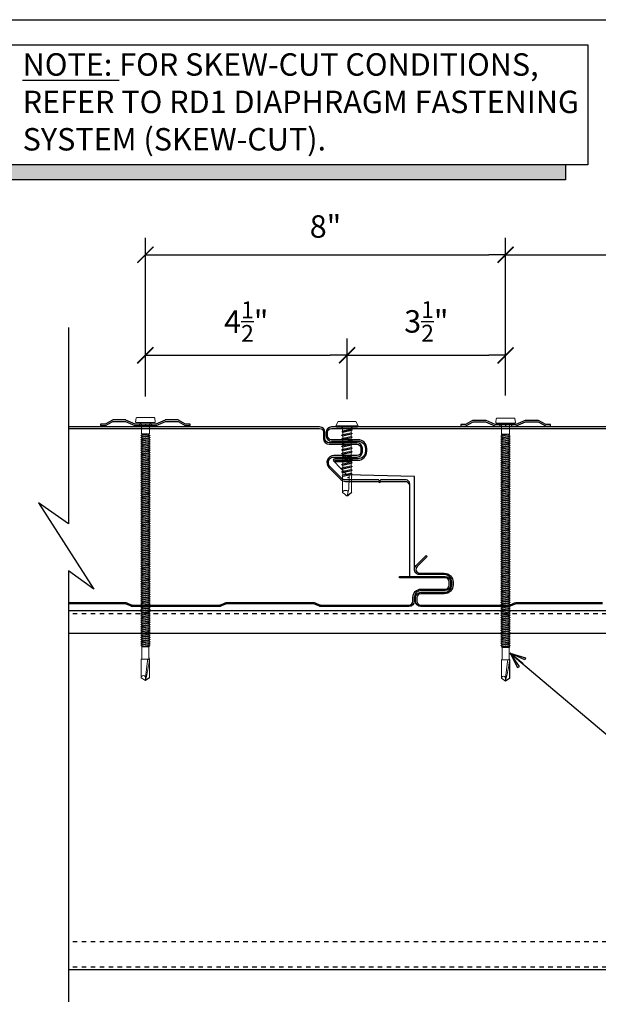
# Model space of a CAD drawing. Units: inches. Extents: x 0 to 80, y -33 to 0.
# Drawn here: x 11.7 to 24.6, y -21.9 to 0 of the extents above; entities that cross this region are included whole.
import ezdxf

# ---------------------------------------------------------------- set-up
doc = ezdxf.new("R2010")
doc.units = ezdxf.units.IN
doc.header["$LTSCALE"] = 0.5
doc.header["$MEASUREMENT"] = 0
doc.header["$PDMODE"] = 3
doc.linetypes.add('DASHED', pattern=[0.75, 0.5, -0.25])
doc.layers.get('0').update_dxf_attribs({"linetype": 'CONTINUOUS'})
doc.layers.get('DEFPOINTS').update_dxf_attribs({"color": 252, "linetype": 'CONTINUOUS'})
for name, color, linetype in [('Accessories', 190, 'CONTINUOUS'), ('Dimension', 7, 'CONTINUOUS'), ('LiteGauge', 201, 'CONTINUOUS'), ('Panels', 5, 'CONTINUOUS'), ('Polyurethane', 21, 'CONTINUOUS'), ('Section Break', 20, 'CONTINUOUS'), ('Text', 7, 'CONTINUOUS')]:
    doc.layers.add(name, color=color, linetype=linetype)
doc.layers.add('fastener', color=4, linetype='CONTINUOUS', lineweight=0)
doc.styles.add('AWIP DETAILS', font='arial.ttf', dxfattribs={"height": 0.5})
doc.styles.get("Standard").update_dxf_attribs({"font": 'arial.ttf'})
doc.dimstyles.new('AWIP DETAILS', dxfattribs={"dimtxt": 0.5, "dimasz": 0.375, "dimexe": 0.375, "dimexo": 0.5, "dimgap": 0.375, "dimtad": 1, "dimdec": 4, "dimzin": 3, "dimdsep": 46, "dimlunit": 4, "dimtxsty": 'Standard', "dimblk": 'HSLASH', "dimcen": 0.125, "dimclrd": 192, "dimclre": 192, "dimclrt": 256, "dimadec": 0, "dimazin": 1, "dimtfac": 0.75, "dimtdec": 4, "dimtofl": 0, "dimtmove": 1, "dimatfit": 3, "dimldrblk": 'ASG-AR10', "dimfxl": 0, "dimfrac": 1, "dimtolj": 1, "dimtzin": 0, "dimarcsym": 0})

# ---------------------------------------------------------------- blocks, each defined once
blk = doc.blocks.new('oneandonehalfinchpolarfast')
at = {"layer": 'fastener'}
for p, q in [((0.094, 0.25), (0.094, -0.25)), ((0.125, 0.12), (0.155, 0.094)), ((0.179, 0.113), (0.191, 0.113)), ((0.179, 0.113), (0.22, -0.113)), ((0.191, 0.113), (0.202, 0.094)), ((0.191, 0.113), (0.232, -0.113)), ((0.243, -0.094), (0.202, 0.094)), ((0.267, 0.124), (0.284, 0.094)), ((0.372, -0.094), (0.331, 0.094)), ((0.39, -0.124), (0.349, 0.124)), ((0.471, -0.124), (0.43, 0.124)), ((0.553, -0.124), (0.512, 0.124)), ((0.512, 0.124), (0.529, 0.094)), ((0.57, -0.094), (0.529, 0.094)), ((0.529, 0.094), (0.577, 0.094)), ((0.618, -0.094), (0.577, 0.094)), ((0.635, -0.124), (0.594, 0.124)), ((0.717, -0.124), (0.676, 0.124)), ((0.798, -0.124), (0.757, 0.124)), ((0.962, -0.124), (0.921, 0.124)), ((0.938, 0.094), (0.986, 0.094)), ((1.084, 0.124), (1.067, 0.094)), ((1.163, 0.079), (1.157, 0.109)), ((1.187, 0.048), (1.219, -0.105)), ((1.232, 0.095), (1.233, 0.095)), ((1.648, 0), (1.578, 0.1)), ((0.125, -0.124), (0.147, -0.102)), ((0.22, -0.113), (0.232, -0.113)), ((0.232, -0.113), (0.243, -0.094)), ((0.232, -0.113), (0.243, -0.094)), ((0.243, -0.094), (0.291, -0.094)), ((0.308, -0.124), (0.291, -0.094)), ((0.471, -0.124), (0.488, -0.094)), ((0.488, -0.094), (0.536, -0.094)), ((0.553, -0.124), (0.536, -0.094)), ((0.553, -0.124), (0.57, -0.094)), ((0.57, -0.094), (0.618, -0.094))]:
    blk.add_line(p, q, dxfattribs=at)
blk.add_lwpolyline([(0, 0.196), (0, -0.196), (0.094, -0.25), (0.125, -0.232), (0.125, 0.232), (0.094, 0.25)], close=True, dxfattribs=at)
for points in [[(0.161, -0.102), (0.155, 0.094), (0.169, 0.094)], [(0.22, -0.113), (0.209, -0.094), (0.168, 0.094), (0.179, 0.113)], [(0.2, 0.094), (0.25, 0.094), (0.291, -0.094)], [(0.454, -0.094), (0.413, 0.094), (0.366, 0.094), (0.407, -0.094), (0.39, -0.124), (0.372, -0.094), (0.325, -0.094), (0.308, -0.124), (0.267, 0.124), (0.25, 0.094)], [(0.325, -0.094), (0.284, 0.094), (0.331, 0.094), (0.349, 0.124), (0.366, 0.094)], [(0.413, 0.094), (0.43, 0.124), (0.448, 0.094)], [(0.488, -0.094), (0.448, 0.094), (0.495, 0.094)], [(0.536, -0.094), (0.495, 0.094), (0.512, 0.124)], [(0.611, 0.094), (0.594, 0.124), (0.577, 0.094)], [(0.618, -0.094), (0.635, -0.124), (0.652, -0.094), (0.611, 0.094), (0.658, 0.094), (0.699, -0.094)], [(0.652, -0.094), (0.699, -0.094), (0.717, -0.124), (0.734, -0.094), (0.693, 0.094), (0.74, 0.094), (0.781, -0.094)], [(0.693, 0.094), (0.676, 0.124), (0.658, 0.094)], [(0.734, -0.094), (0.781, -0.094), (0.798, -0.124), (0.815, -0.094), (0.775, 0.094), (0.822, 0.094), (0.863, -0.094)], [(0.775, 0.094), (0.757, 0.124), (0.74, 0.094)], [(0.856, 0.094), (0.839, 0.124), (0.822, 0.094)], [(0.897, -0.094), (0.856, 0.094), (0.904, 0.094), (0.945, -0.094), (0.897, -0.094), (0.88, -0.124), (0.839, 0.124)], [(0.904, 0.094), (0.921, 0.124), (0.938, 0.094), (0.979, -0.094), (1.026, -0.094), (0.986, 0.094), (1.003, 0.124), (1.02, 0.094)], [(1.003, 0.124), (1.044, -0.124), (1.061, -0.094), (1.108, -0.094), (1.125, -0.124)], [(1.061, -0.094), (1.02, 0.094), (1.067, 0.094), (1.108, -0.094)], [(1.102, 0.094), (1.084, 0.124), (1.125, -0.124), (1.143, -0.094), (1.19, -0.094), (1.198, -0.109), (1.167, 0.057)], [(1.143, -0.094), (1.102, 0.094), (1.149, 0.094), (1.19, -0.094)], [(1.174, 0.11), (1.157, 0.109), (1.149, 0.094)], [(1.197, -0.106), (1.198, -0.106), (1.167, 0.055)], [(1.184, 0.092), (1.183, 0.094), (1.174, 0.11), (1.178, 0.092)], [(1.187, 0.048), (1.219, -0.104), (1.219, -0.104)], [(1.194, 0.048), (1.225, -0.096), (1.234, -0.104), (1.582, -0.104)], [(1.231, 0.095), (1.235, 0.106), (1.237, 0.105), (1.238, 0.106), (1.24, 0.095)], [(1.654, -0.001), (1.496, 0.036), (1.241, 0.047)], [(1.247, 0.046), (1.253, 0.005), (1.243, 0.046)], [(1.582, -0.102), (1.617, -0.053), (1.654, -0.017), (1.654, 0.015), (1.617, 0.052), (1.581, 0.102)], [(0.147, -0.102), (0.197, -0.102), (0.209, -0.094)], [(0.407, -0.094), (0.454, -0.094), (0.471, -0.124)], [(0.815, -0.094), (0.863, -0.094), (0.88, -0.124)], [(0.945, -0.094), (0.962, -0.124), (0.979, -0.094), (1.026, -0.094), (1.044, -0.124)], [(1.198, -0.109), (1.219, -0.105), (1.225, -0.096)]]:
    blk.add_lwpolyline(points, dxfattribs=at)
blk.add_lwpolyline([(1.239, 0.095), (1.578, 0.101), (1.249, 0.101), (1.24, 0.095), (1.176, 0.092, 0.829646), (1.183, 0.048), (1.241, 0.047)], format="xyb", dxfattribs=at)
blk.add_arc((1.61, -0.033), 0.0762, 134.1776, 244.5521, dxfattribs=at)
blk = doc.blocks.new('ASG-AR10')
for p, q in [((-1, 0), (0, 0)), ((-0.875, 0.375), (-0.9375, 0.25)), ((-0.9375, 0.25), (0, 0)), ((-0.9375, -0.25), (0, 0)), ((0, 0), (-0.875, 0.375)), ((0, 0), (-0.875, -0.375)), ((-0.875, -0.375), (-0.9375, -0.25))]:
    blk.add_line(p, q)
blk = doc.blocks.new('HSLASH')
blk.add_line((0, 0), (-1, 0))
at = {"const_width": 0.095515}
blk.add_lwpolyline([(-0.477576, -0.477576), (0.477576, 0.477576)], dxfattribs=at)
blk = doc.blocks.new('*D26')
at = {"layer": 'DEFPOINTS', "color": 0}
for p in [(22.529, -5.239), (14.501, -8.896), (22.529, -8.876)]:
    blk.add_point(p, dxfattribs=at)
at = {"layer": 'Dimension', "color": 192, "lineweight": -2}
for p, q in [((14.501, -8.396), (14.501, -4.864)), ((22.529, -8.376), (22.529, -4.864)), ((14.876, -5.239), (22.154, -5.239))]:
    blk.add_line(p, q, dxfattribs=at)
at = {"layer": 'Dimension', "color": 192, "lineweight": -2, "xscale": 0.375, "yscale": 0.375, "zscale": 0.375, "rotation": 180}
blk.add_blockref('HSLASH', (14.501, -5.239), dxfattribs=at)
at = {"layer": 'Dimension', "color": 192, "lineweight": -2, "xscale": 0.375, "yscale": 0.375, "zscale": 0.375}
blk.add_blockref('HSLASH', (22.529, -5.239), dxfattribs=at)
at = {"layer": 'Dimension', "insert": (18.515, -4.609), "char_height": 0.5, "attachment_point": 5}
blk.add_mtext('\\A1;8"', dxfattribs=at)
blk = doc.blocks.new('*D27')
at = {"layer": 'DEFPOINTS', "color": 0}
for p in [(30.529, -5.239), (22.529, -8.876), (30.529, -8.886)]:
    blk.add_point(p, dxfattribs=at)
at = {"layer": 'Dimension', "color": 192, "lineweight": -2}
for p, q in [((22.529, -8.376), (22.529, -4.864)), ((30.529, -8.386), (30.529, -4.864)), ((22.904, -5.239), (30.154, -5.239))]:
    blk.add_line(p, q, dxfattribs=at)
at = {"layer": 'Dimension', "color": 192, "lineweight": -2, "xscale": 0.375, "yscale": 0.375, "zscale": 0.375, "rotation": 180}
blk.add_blockref('HSLASH', (22.529, -5.239), dxfattribs=at)
at = {"layer": 'Dimension', "color": 192, "lineweight": -2, "xscale": 0.375, "yscale": 0.375, "zscale": 0.375}
blk.add_blockref('HSLASH', (30.529, -5.239), dxfattribs=at)
at = {"layer": 'Dimension', "insert": (26.529, -4.609), "char_height": 0.5, "attachment_point": 5}
blk.add_mtext('\\A1;8"', dxfattribs=at)
blk = doc.blocks.new('*D32')
at = {"layer": 'DEFPOINTS', "color": 0}
for p in [(18.997, -7.48), (14.501, -8.896), (18.997, -8.956)]:
    blk.add_point(p, dxfattribs=at)
at = {"layer": 'Dimension', "color": 192, "lineweight": -2}
for p, q in [((14.501, -8.396), (14.501, -7.105)), ((18.997, -8.456), (18.997, -7.105)), ((14.876, -7.48), (18.622, -7.48))]:
    blk.add_line(p, q, dxfattribs=at)
at = {"layer": 'Dimension', "color": 192, "lineweight": -2, "xscale": 0.375, "yscale": 0.375, "zscale": 0.375, "rotation": 180}
blk.add_blockref('HSLASH', (14.501, -7.48), dxfattribs=at)
at = {"layer": 'Dimension', "color": 192, "lineweight": -2, "xscale": 0.375, "yscale": 0.375, "zscale": 0.375}
blk.add_blockref('HSLASH', (18.997, -7.48), dxfattribs=at)
at = {"layer": 'Dimension', "insert": (16.749, -6.729), "char_height": 0.5, "attachment_point": 5}
blk.add_mtext('\\A1;4{\\H0.75x;\\S1/2;}"', dxfattribs=at)
blk = doc.blocks.new('*D33')
at = {"layer": 'DEFPOINTS', "color": 0}
for p in [(22.529, -7.48), (18.997, -8.956), (22.529, -8.876)]:
    blk.add_point(p, dxfattribs=at)
at = {"layer": 'Dimension', "color": 192, "lineweight": -2}
for p, q in [((18.997, -8.456), (18.997, -7.105)), ((22.529, -8.376), (22.529, -7.105)), ((19.372, -7.48), (22.154, -7.48))]:
    blk.add_line(p, q, dxfattribs=at)
at = {"layer": 'Dimension', "color": 192, "lineweight": -2, "xscale": 0.375, "yscale": 0.375, "zscale": 0.375, "rotation": 180}
blk.add_blockref('HSLASH', (18.997, -7.48), dxfattribs=at)
at = {"layer": 'Dimension', "color": 192, "lineweight": -2, "xscale": 0.375, "yscale": 0.375, "zscale": 0.375}
blk.add_blockref('HSLASH', (22.529, -7.48), dxfattribs=at)
at = {"layer": 'Dimension', "insert": (20.763, -6.724), "char_height": 0.5, "attachment_point": 5}
blk.add_mtext('\\A1;3{\\H0.75x;\\S1/2;}"', dxfattribs=at)
blk = doc.blocks.new('#12 - 28 X 5 3-4in Fastener')
at = {"layer": 'fastener'}
for p, q in [((-0.11, 0.194), (-0.11, -0.194)), ((-0.097, 0.209), (-0.017, 0.219)), ((0, 0.204), (0, -0.204)), ((0, 0.125), (0.035, 0.09)), ((0.035, 0.09), (0.035, -0.09)), ((0.035, 0.09), (0.251, 0.09)), ((0.251, 0.09), (0.251, -0.09)), ((0.251, 0.09), (0.271, 0.067)), ((0.271, -0.067), (0.251, 0.09)), ((0.292, 0.103), (0.271, 0.067)), ((0.271, 0.067), (0.292, -0.104)), ((0.292, 0.103), (0.313, 0.067)), ((0.292, 0.103), (0.313, -0.067)), ((0.334, 0.103), (0.313, 0.067)), ((0.313, 0.067), (0.334, -0.104)), ((0.334, 0.103), (0.355, 0.067)), ((0.334, 0.103), (0.355, -0.067)), ((0.376, 0.103), (0.355, 0.067)), ((0.355, 0.067), (0.376, -0.104)), ((0.376, 0.103), (0.396, 0.067)), ((0.376, 0.103), (0.396, -0.067)), ((0.417, 0.103), (0.396, 0.067)), ((0.396, 0.067), (0.417, -0.104)), ((0.417, 0.103), (0.438, 0.067)), ((0.417, 0.103), (0.438, -0.067)), ((0.459, 0.103), (0.438, 0.067)), ((0.438, 0.067), (0.459, -0.104)), ((0.459, 0.103), (0.48, 0.067)), ((0.459, 0.103), (0.48, -0.067)), ((0.501, 0.103), (0.48, 0.067)), ((0.48, 0.067), (0.501, -0.104)), ((0.501, 0.103), (0.521, 0.067)), ((0.501, 0.103), (0.521, -0.067)), ((0.542, 0.103), (0.521, 0.067)), ((0.521, 0.067), (0.542, -0.104)), ((0.542, 0.103), (0.563, 0.067)), ((0.542, 0.103), (0.563, -0.067)), ((0.584, 0.103), (0.563, 0.067)), ((0.563, 0.067), (0.584, -0.104)), ((0.584, 0.103), (0.605, 0.067)), ((0.584, 0.103), (0.605, -0.067)), ((0.626, 0.103), (0.605, 0.067)), ((0.605, 0.067), (0.626, -0.104)), ((0.626, 0.103), (0.646, 0.067)), ((0.626, 0.103), (0.646, -0.067)), ((0.667, 0.103), (0.646, 0.067)), ((0.646, 0.067), (0.667, -0.104)), ((0.667, 0.103), (0.688, 0.067)), ((0.667, 0.103), (0.688, -0.067)), ((0.709, 0.103), (0.688, 0.067)), ((0.688, 0.067), (0.709, -0.104)), ((0.709, 0.103), (0.73, 0.067)), ((0.709, 0.103), (0.73, -0.067)), ((0.751, 0.103), (0.73, 0.067)), ((0.73, 0.067), (0.751, -0.104)), ((0.751, 0.103), (0.771, 0.067)), ((0.751, 0.103), (0.771, -0.067)), ((0.792, 0.103), (0.771, 0.067)), ((0.771, 0.067), (0.792, -0.104)), ((0.792, 0.103), (0.813, 0.067)), ((0.792, 0.103), (0.813, -0.067)), ((0.834, 0.103), (0.813, 0.067)), ((0.813, 0.067), (0.834, -0.104)), ((0.834, 0.103), (0.855, 0.067)), ((0.834, 0.103), (0.855, -0.067)), ((0.876, 0.103), (0.855, 0.067)), ((0.855, 0.067), (0.876, -0.104)), ((0.876, 0.103), (0.896, 0.067)), ((0.876, 0.103), (0.896, -0.067)), ((0.917, 0.103), (0.896, 0.067)), ((0.896, 0.067), (0.917, -0.104)), ((0.917, 0.103), (0.938, 0.067)), ((0.917, 0.103), (0.938, -0.067)), ((0.959, 0.103), (0.938, 0.067)), ((0.938, 0.067), (0.959, -0.104)), ((0.959, 0.103), (0.98, 0.067)), ((0.959, 0.103), (0.98, -0.067)), ((1.001, 0.103), (0.98, 0.067)), ((0.98, 0.067), (1.001, -0.104)), ((1.001, 0.103), (1.021, 0.067)), ((1.001, 0.103), (1.021, -0.067)), ((1.042, 0.103), (1.021, 0.067)), ((1.021, 0.067), (1.042, -0.104)), ((1.042, 0.103), (1.063, 0.067)), ((1.042, 0.103), (1.063, -0.067)), ((1.084, 0.103), (1.063, 0.067)), ((1.063, 0.067), (1.084, -0.104)), ((1.084, 0.103), (1.105, 0.067)), ((1.084, 0.103), (1.105, -0.067)), ((1.126, 0.103), (1.105, 0.067)), ((1.105, 0.067), (1.126, -0.104)), ((1.126, 0.103), (1.146, 0.067)), ((1.126, 0.103), (1.146, -0.067)), ((1.167, 0.103), (1.146, 0.067)), ((1.146, 0.067), (1.167, -0.104)), ((1.167, 0.103), (1.188, 0.067)), ((1.167, 0.103), (1.188, -0.067)), ((1.209, 0.103), (1.188, 0.067)), ((1.188, 0.067), (1.209, -0.104)), ((1.209, 0.103), (1.23, 0.067)), ((1.209, 0.103), (1.23, -0.067)), ((1.251, 0.103), (1.23, 0.067)), ((1.23, 0.067), (1.251, -0.104)), ((1.251, 0.103), (1.271, 0.067)), ((1.251, 0.103), (1.271, -0.067)), ((1.292, 0.103), (1.271, 0.067)), ((1.271, 0.067), (1.292, -0.104)), ((1.292, 0.103), (1.313, 0.067)), ((1.292, 0.103), (1.313, -0.067)), ((1.334, 0.103), (1.313, 0.067)), ((1.313, 0.067), (1.334, -0.104)), ((1.334, 0.103), (1.355, 0.067)), ((1.334, 0.103), (1.355, -0.067)), ((1.376, 0.103), (1.355, 0.067)), ((1.355, 0.067), (1.376, -0.104)), ((1.376, 0.103), (1.396, 0.067)), ((1.376, 0.103), (1.396, -0.067)), ((1.417, 0.103), (1.396, 0.067)), ((1.396, 0.067), (1.417, -0.104)), ((1.417, 0.103), (1.438, 0.067)), ((1.417, 0.103), (1.438, -0.067)), ((1.459, 0.103), (1.438, 0.067)), ((1.438, 0.067), (1.459, -0.104)), ((1.459, 0.103), (1.48, 0.067)), ((1.459, 0.103), (1.48, -0.067)), ((1.501, 0.103), (1.48, 0.067)), ((1.48, 0.067), (1.501, -0.104)), ((1.501, 0.103), (1.521, 0.067)), ((1.501, 0.103), (1.521, -0.067)), ((1.542, 0.103), (1.521, 0.067)), ((1.521, 0.067), (1.542, -0.104)), ((1.542, 0.103), (1.563, 0.067)), ((1.542, 0.103), (1.563, -0.067)), ((1.584, 0.103), (1.563, 0.067)), ((1.563, 0.067), (1.584, -0.104)), ((1.584, 0.103), (1.605, 0.067)), ((1.584, 0.103), (1.605, -0.067)), ((1.626, 0.103), (1.605, 0.067)), ((1.605, 0.067), (1.626, -0.104)), ((1.626, 0.103), (1.646, 0.067)), ((1.626, 0.103), (1.646, -0.067)), ((1.667, 0.103), (1.646, 0.067)), ((1.646, 0.067), (1.667, -0.104)), ((1.667, 0.103), (1.688, 0.067)), ((1.667, 0.103), (1.688, -0.067)), ((1.709, 0.103), (1.688, 0.067)), ((1.688, 0.067), (1.709, -0.104)), ((1.709, 0.103), (1.73, 0.067)), ((1.709, 0.103), (1.73, -0.067)), ((1.75, 0.103), (1.73, 0.067)), ((1.73, 0.067), (1.75, -0.104)), ((1.75, 0.103), (1.771, 0.067)), ((1.75, 0.103), (1.771, -0.067)), ((1.792, 0.103), (1.771, 0.067)), ((1.771, 0.067), (1.792, -0.104)), ((1.792, 0.103), (1.813, 0.067)), ((1.792, 0.103), (1.813, -0.067)), ((1.834, 0.103), (1.813, 0.067)), ((1.813, 0.067), (1.834, -0.104)), ((1.834, 0.103), (1.855, 0.067)), ((1.834, 0.103), (1.855, -0.067)), ((1.875, 0.103), (1.855, 0.067)), ((1.855, 0.067), (1.875, -0.104)), ((1.875, 0.103), (1.896, 0.067)), ((1.875, 0.103), (1.896, -0.067)), ((1.917, 0.103), (1.896, 0.067)), ((1.896, 0.067), (1.917, -0.104)), ((1.917, 0.103), (1.938, 0.067)), ((1.917, 0.103), (1.938, -0.067)), ((1.959, 0.103), (1.938, 0.067)), ((1.938, 0.067), (1.959, -0.104)), ((1.959, 0.103), (1.98, 0.067)), ((1.959, 0.103), (1.98, -0.067)), ((2, 0.103), (1.98, 0.067)), ((1.98, 0.067), (2, -0.104)), ((2, 0.103), (2.021, 0.067)), ((2, 0.103), (2.021, -0.067)), ((2.042, 0.103), (2.021, 0.067)), ((2.021, 0.067), (2.042, -0.104)), ((2.042, 0.103), (2.063, 0.067)), ((2.042, 0.103), (2.063, -0.067)), ((2.084, 0.103), (2.063, 0.067)), ((2.063, 0.067), (2.084, -0.104)), ((2.084, 0.103), (2.105, 0.067)), ((2.084, 0.103), (2.105, -0.067)), ((2.125, 0.103), (2.105, 0.067)), ((2.105, 0.067), (2.125, -0.104)), ((2.125, 0.103), (2.146, 0.067)), ((2.125, 0.103), (2.146, -0.067)), ((2.167, 0.103), (2.146, 0.067)), ((2.146, 0.067), (2.167, -0.104)), ((2.167, 0.103), (2.188, 0.067)), ((2.167, 0.103), (2.188, -0.067)), ((2.209, 0.103), (2.188, 0.067)), ((2.188, 0.067), (2.209, -0.104)), ((2.209, 0.103), (2.23, 0.067)), ((2.209, 0.103), (2.23, -0.067)), ((2.25, 0.103), (2.23, 0.067)), ((2.23, 0.067), (2.25, -0.104)), ((2.25, 0.103), (2.271, 0.067)), ((2.25, 0.103), (2.271, -0.067)), ((2.292, 0.103), (2.271, 0.067)), ((2.271, 0.067), (2.292, -0.104)), ((2.292, 0.103), (2.313, 0.067)), ((2.292, 0.103), (2.313, -0.067)), ((2.334, 0.103), (2.313, 0.067)), ((2.313, 0.067), (2.334, -0.104)), ((2.334, 0.103), (2.355, 0.067)), ((2.334, 0.103), (2.355, -0.067)), ((2.375, 0.103), (2.355, 0.067)), ((2.355, 0.067), (2.375, -0.104)), ((2.375, 0.103), (2.396, 0.067)), ((2.375, 0.103), (2.396, -0.067)), ((2.417, 0.103), (2.396, 0.067)), ((2.396, 0.067), (2.417, -0.104)), ((2.417, 0.103), (2.438, 0.067)), ((2.417, 0.103), (2.438, -0.067)), ((2.459, 0.103), (2.438, 0.067)), ((2.438, 0.067), (2.459, -0.104)), ((2.459, 0.103), (2.48, 0.067)), ((2.459, 0.103), (2.48, -0.067)), ((2.5, 0.103), (2.48, 0.067)), ((2.48, 0.067), (2.5, -0.104)), ((2.5, 0.103), (2.521, 0.067)), ((2.5, 0.103), (2.521, -0.067)), ((2.542, 0.103), (2.521, 0.067)), ((2.521, 0.067), (2.542, -0.104)), ((2.542, 0.103), (2.563, 0.067)), ((2.542, 0.103), (2.563, -0.067)), ((2.584, 0.103), (2.563, 0.067)), ((2.563, 0.067), (2.584, -0.104)), ((2.584, 0.103), (2.605, 0.067)), ((2.584, 0.103), (2.605, -0.067)), ((2.625, 0.103), (2.605, 0.067)), ((2.605, 0.067), (2.625, -0.104)), ((2.625, 0.103), (2.646, 0.067)), ((2.625, 0.103), (2.646, -0.067)), ((2.667, 0.103), (2.646, 0.067)), ((2.646, 0.067), (2.667, -0.104)), ((2.646, 0.067), (2.667, -0.104)), ((2.667, 0.103), (2.688, 0.067)), ((2.667, 0.103), (2.688, -0.067)), ((2.709, 0.103), (2.688, 0.067)), ((2.688, 0.067), (2.709, -0.104)), ((2.709, 0.103), (2.73, 0.067)), ((2.709, 0.103), (2.73, -0.067)), ((2.751, 0.103), (2.73, 0.067)), ((2.73, 0.067), (2.751, -0.104)), ((2.751, 0.103), (2.771, 0.067)), ((2.751, 0.103), (2.771, -0.067)), ((2.792, 0.103), (2.771, 0.067)), ((2.771, 0.067), (2.792, -0.104)), ((2.792, 0.103), (2.813, 0.067)), ((2.792, 0.103), (2.813, -0.067)), ((2.834, 0.103), (2.813, 0.067)), ((2.813, 0.067), (2.834, -0.104)), ((2.834, 0.103), (2.855, 0.067)), ((2.834, 0.103), (2.855, -0.067)), ((2.876, 0.103), (2.855, 0.067)), ((2.855, 0.067), (2.876, -0.104)), ((2.876, 0.103), (2.896, 0.067)), ((2.876, 0.103), (2.896, -0.067)), ((2.917, 0.103), (2.896, 0.067)), ((2.896, 0.067), (2.917, -0.104)), ((2.917, 0.103), (2.938, 0.067)), ((2.917, 0.103), (2.938, -0.067)), ((2.959, 0.103), (2.938, 0.067)), ((2.938, 0.067), (2.959, -0.104)), ((2.959, 0.103), (2.98, 0.067)), ((2.959, 0.103), (2.98, -0.067)), ((3.001, 0.103), (2.98, 0.067)), ((2.98, 0.067), (3.001, -0.104)), ((3.001, 0.103), (3.021, 0.067)), ((3.001, 0.103), (3.021, -0.067)), ((3.042, 0.103), (3.021, 0.067)), ((3.021, 0.067), (3.042, -0.104)), ((3.042, 0.103), (3.063, 0.067)), ((3.042, 0.103), (3.063, -0.067)), ((3.084, 0.103), (3.063, 0.067)), ((3.063, 0.067), (3.084, -0.104)), ((3.084, 0.103), (3.105, 0.067)), ((3.084, 0.103), (3.105, -0.067)), ((3.126, 0.103), (3.105, 0.067)), ((3.105, 0.067), (3.126, -0.104)), ((3.126, 0.103), (3.146, 0.067)), ((3.126, 0.103), (3.146, -0.067)), ((3.167, 0.103), (3.146, 0.067)), ((3.146, 0.067), (3.167, -0.104)), ((3.167, 0.103), (3.188, 0.067)), ((3.167, 0.103), (3.188, -0.067)), ((3.209, 0.103), (3.188, 0.067)), ((3.188, 0.067), (3.209, -0.104)), ((3.209, 0.103), (3.23, 0.067)), ((3.209, 0.103), (3.23, -0.067)), ((3.251, 0.103), (3.23, 0.067)), ((3.23, 0.067), (3.251, -0.104)), ((3.251, 0.103), (3.271, 0.067)), ((3.251, 0.103), (3.271, -0.067)), ((3.292, 0.103), (3.271, 0.067)), ((3.271, 0.067), (3.292, -0.104)), ((3.292, 0.103), (3.313, 0.067)), ((3.292, 0.103), (3.313, -0.067)), ((3.334, 0.103), (3.313, 0.067)), ((3.313, 0.067), (3.334, -0.104)), ((3.334, 0.103), (3.355, 0.067)), ((3.334, 0.103), (3.355, -0.067)), ((3.376, 0.103), (3.355, 0.067)), ((3.355, 0.067), (3.376, -0.104)), ((3.376, 0.103), (3.396, 0.067)), ((3.376, 0.103), (3.396, -0.067)), ((3.417, 0.103), (3.396, 0.067)), ((3.396, 0.067), (3.417, -0.104)), ((3.417, 0.103), (3.438, 0.067)), ((3.417, 0.103), (3.438, -0.067)), ((3.459, 0.103), (3.438, 0.067)), ((3.438, 0.067), (3.459, -0.104)), ((3.459, 0.103), (3.48, 0.067)), ((3.459, 0.103), (3.48, -0.067)), ((3.501, 0.103), (3.48, 0.067)), ((3.48, 0.067), (3.501, -0.104)), ((3.501, 0.103), (3.521, 0.067)), ((3.501, 0.103), (3.521, -0.067)), ((3.542, 0.103), (3.521, 0.067)), ((3.521, 0.067), (3.542, -0.104)), ((3.542, 0.103), (3.563, 0.067)), ((3.542, 0.103), (3.563, -0.067)), ((3.584, 0.103), (3.563, 0.067)), ((3.563, 0.067), (3.584, -0.104)), ((3.584, 0.103), (3.605, 0.067)), ((3.584, 0.103), (3.605, -0.067)), ((3.626, 0.103), (3.605, 0.067)), ((3.605, 0.067), (3.626, -0.104)), ((3.626, 0.103), (3.646, 0.067)), ((3.626, 0.103), (3.646, -0.067)), ((3.667, 0.103), (3.646, 0.067)), ((3.646, 0.067), (3.667, -0.104)), ((3.667, 0.103), (3.688, 0.067)), ((3.667, 0.103), (3.688, -0.067)), ((3.709, 0.103), (3.688, 0.067)), ((3.688, 0.067), (3.709, -0.104)), ((3.709, 0.103), (3.73, 0.067)), ((3.709, 0.103), (3.73, -0.067)), ((3.751, 0.103), (3.73, 0.067)), ((3.73, 0.067), (3.751, -0.104)), ((3.751, 0.103), (3.771, 0.067)), ((3.751, 0.103), (3.771, -0.067)), ((3.792, 0.103), (3.771, 0.067)), ((3.771, 0.067), (3.792, -0.104)), ((3.792, 0.103), (3.813, 0.067)), ((3.792, 0.103), (3.813, -0.067)), ((3.834, 0.103), (3.813, 0.067)), ((3.813, 0.067), (3.834, -0.104)), ((3.834, 0.103), (3.855, 0.067)), ((3.834, 0.103), (3.855, -0.067)), ((3.876, 0.103), (3.855, 0.067)), ((3.855, 0.067), (3.876, -0.104)), ((3.876, 0.103), (3.896, 0.067)), ((3.876, 0.103), (3.896, -0.067)), ((3.917, 0.103), (3.896, 0.067)), ((3.896, 0.067), (3.917, -0.104)), ((3.917, 0.103), (3.938, 0.067)), ((3.917, 0.103), (3.938, -0.067)), ((3.959, 0.103), (3.938, 0.067)), ((3.938, 0.067), (3.959, -0.104)), ((3.959, 0.103), (3.98, 0.067)), ((3.959, 0.103), (3.98, -0.067)), ((4.001, 0.103), (3.98, 0.067)), ((3.98, 0.067), (4.001, -0.104)), ((4.001, 0.103), (4.021, 0.067)), ((4.001, 0.103), (4.021, -0.067)), ((4.042, 0.103), (4.021, 0.067)), ((4.021, 0.067), (4.042, -0.104)), ((4.042, 0.103), (4.063, 0.067)), ((4.042, 0.103), (4.063, -0.067)), ((4.084, 0.103), (4.063, 0.067)), ((4.063, 0.067), (4.084, -0.104)), ((4.084, 0.103), (4.105, 0.067)), ((4.084, 0.103), (4.105, -0.067)), ((4.126, 0.103), (4.105, 0.067)), ((4.105, 0.067), (4.126, -0.104)), ((4.126, 0.103), (4.146, 0.067)), ((4.126, 0.103), (4.146, -0.067)), ((4.167, 0.103), (4.146, 0.067)), ((4.146, 0.067), (4.167, -0.104)), ((4.167, 0.103), (4.188, 0.067)), ((4.167, 0.103), (4.188, -0.067)), ((4.209, 0.103), (4.188, 0.067)), ((4.188, 0.067), (4.209, -0.104)), ((4.209, 0.103), (4.23, 0.067)), ((4.209, 0.103), (4.23, -0.067)), ((4.251, 0.103), (4.23, 0.067)), ((4.23, 0.067), (4.251, -0.104)), ((4.251, 0.103), (4.271, 0.067)), ((4.251, 0.103), (4.271, -0.067)), ((4.292, 0.103), (4.271, 0.067)), ((4.271, 0.067), (4.292, -0.104)), ((4.292, 0.103), (4.313, 0.067)), ((4.292, 0.103), (4.313, -0.067)), ((4.334, 0.103), (4.313, 0.067)), ((4.334, 0.103), (4.313, 0.067)), ((4.313, 0.067), (4.334, -0.104)), ((4.334, 0.103), (4.355, 0.067)), ((4.334, 0.103), (4.355, -0.067)), ((4.334, 0.103), (4.355, 0.067)), ((4.334, 0.103), (4.355, -0.067)), ((4.376, 0.103), (4.355, 0.067)), ((4.376, 0.103), (4.355, 0.067)), ((4.355, 0.067), (4.376, -0.104)), ((4.355, 0.067), (4.376, -0.104)), ((4.376, 0.103), (4.396, 0.067)), ((4.376, 0.103), (4.396, -0.067)), ((4.376, 0.103), (4.396, 0.067)), ((4.376, 0.103), (4.396, -0.067)), ((4.417, 0.103), (4.396, 0.067)), ((4.417, 0.103), (4.396, 0.067)), ((4.396, 0.067), (4.417, -0.104)), ((4.396, 0.067), (4.417, -0.104)), ((4.417, 0.103), (4.438, 0.067)), ((4.417, 0.103), (4.438, -0.067)), ((4.417, 0.103), (4.438, 0.067)), ((4.417, 0.103), (4.438, -0.067)), ((4.459, 0.103), (4.438, 0.067)), ((4.459, 0.103), (4.438, 0.067)), ((4.438, 0.067), (4.459, -0.104)), ((4.438, 0.067), (4.459, -0.104)), ((4.459, 0.103), (4.48, 0.067)), ((4.459, 0.103), (4.48, -0.067)), ((4.459, 0.103), (4.48, 0.067)), ((4.459, 0.103), (4.48, -0.067)), ((4.501, 0.103), (4.48, 0.067)), ((4.48, 0.067), (4.501, -0.104)), ((4.48, 0.067), (4.501, -0.104)), ((4.501, 0.103), (4.521, 0.067)), ((4.501, 0.103), (4.521, -0.067)), ((4.542, 0.103), (4.521, 0.067)), ((4.521, 0.067), (4.542, -0.104)), ((4.542, 0.103), (4.563, 0.067)), ((4.542, 0.103), (4.563, -0.067)), ((4.584, 0.103), (4.563, 0.067)), ((4.563, 0.067), (4.584, -0.104)), ((4.584, 0.103), (4.605, 0.067)), ((4.584, 0.103), (4.605, -0.067)), ((4.626, 0.103), (4.605, 0.067)), ((4.605, 0.067), (4.626, -0.104)), ((4.626, 0.103), (4.646, 0.067)), ((4.626, 0.103), (4.646, -0.067)), ((4.667, 0.103), (4.646, 0.067)), ((4.646, 0.067), (4.667, -0.104)), ((4.667, 0.103), (4.688, 0.067)), ((4.667, 0.103), (4.688, -0.067)), ((4.709, 0.103), (4.688, 0.067)), ((4.688, 0.067), (4.709, -0.104)), ((4.709, 0.103), (4.73, 0.067)), ((4.709, 0.103), (4.73, -0.067)), ((4.751, 0.103), (4.73, 0.067)), ((4.73, 0.067), (4.751, -0.104)), ((4.751, 0.103), (4.771, 0.067)), ((4.751, 0.103), (4.771, -0.067)), ((4.792, 0.103), (4.771, 0.067)), ((4.771, 0.067), (4.792, -0.104)), ((4.792, 0.103), (4.813, 0.067)), ((4.792, 0.103), (4.813, -0.067)), ((4.834, 0.103), (4.813, 0.067)), ((4.813, 0.067), (4.834, -0.104)), ((4.834, 0.103), (4.855, 0.067)), ((4.834, 0.103), (4.855, -0.067)), ((4.876, 0.103), (4.855, 0.067)), ((4.855, 0.067), (4.876, -0.104)), ((4.876, 0.103), (4.896, 0.067)), ((4.876, 0.103), (4.896, -0.067)), ((4.917, 0.103), (4.896, 0.067)), ((4.896, 0.067), (4.917, -0.104)), ((4.917, 0.103), (4.938, 0.067)), ((4.917, 0.103), (4.938, -0.067)), ((4.959, 0.103), (4.938, 0.067)), ((4.938, 0.067), (4.959, -0.104)), ((4.959, 0.103), (4.974, 0.077)), ((4.959, 0.103), (4.98, -0.067)), ((4.986, 0.093), (4.974, 0.077)), ((4.993, -0.09), (4.974, 0.077)), ((4.986, 0.093), (4.999, 0.079)), ((4.986, 0.093), (4.999, -0.079)), ((4.999, 0.079), (5.252, 0.079)), ((4.999, 0.079), (4.999, -0.079)), ((5.686, 0.092), (5.275, 0.092)), ((5.275, 0.071), (5.275, -0.092)), ((5.311, 0.045), (5.684, 0)), ((5.683, 0.087), (5.313, 0.087)), ((5.744, 0), (5.683, 0.087)), ((5.75, 0), (5.684, 0)), ((5.75, 0), (5.686, 0.092)), ((5.75, 0), (5.686, -0.092)), ((-0.097, -0.209), (-0.017, -0.219)), ((0, -0.125), (0.035, -0.09)), ((0.035, -0.09), (0.251, -0.09)), ((0.257, -0.093), (0.251, -0.09)), ((0.257, -0.093), (0.271, -0.067)), ((0.292, -0.104), (0.271, -0.067)), ((0.292, -0.104), (0.313, -0.067)), ((0.334, -0.104), (0.313, -0.067)), ((0.334, -0.104), (0.355, -0.067)), ((0.376, -0.104), (0.355, -0.067)), ((0.376, -0.104), (0.396, -0.067)), ((0.417, -0.104), (0.396, -0.067)), ((0.417, -0.104), (0.438, -0.067)), ((0.459, -0.104), (0.438, -0.067)), ((0.459, -0.104), (0.48, -0.067)), ((0.501, -0.104), (0.48, -0.067)), ((0.501, -0.104), (0.521, -0.067)), ((0.542, -0.104), (0.521, -0.067)), ((0.542, -0.104), (0.563, -0.067)), ((0.584, -0.104), (0.563, -0.067)), ((0.584, -0.104), (0.605, -0.067)), ((0.626, -0.104), (0.605, -0.067)), ((0.626, -0.104), (0.646, -0.067)), ((0.667, -0.104), (0.646, -0.067)), ((0.667, -0.104), (0.688, -0.067)), ((0.709, -0.104), (0.688, -0.067)), ((0.709, -0.104), (0.73, -0.067)), ((0.751, -0.104), (0.73, -0.067)), ((0.751, -0.104), (0.771, -0.067)), ((0.792, -0.104), (0.771, -0.067)), ((0.792, -0.104), (0.813, -0.067)), ((0.834, -0.104), (0.813, -0.067)), ((0.834, -0.104), (0.855, -0.067)), ((0.876, -0.104), (0.855, -0.067)), ((0.876, -0.104), (0.896, -0.067)), ((0.917, -0.104), (0.896, -0.067)), ((0.917, -0.104), (0.938, -0.067)), ((0.959, -0.104), (0.938, -0.067)), ((0.959, -0.104), (0.98, -0.067)), ((1.001, -0.104), (0.98, -0.067)), ((1.001, -0.104), (1.021, -0.067)), ((1.042, -0.104), (1.021, -0.067)), ((1.042, -0.104), (1.063, -0.067)), ((1.084, -0.104), (1.063, -0.067)), ((1.084, -0.104), (1.105, -0.067)), ((1.126, -0.104), (1.105, -0.067)), ((1.126, -0.104), (1.146, -0.067)), ((1.167, -0.104), (1.146, -0.067)), ((1.167, -0.104), (1.188, -0.067)), ((1.209, -0.104), (1.188, -0.067)), ((1.209, -0.104), (1.23, -0.067)), ((1.251, -0.104), (1.23, -0.067)), ((1.251, -0.104), (1.271, -0.067)), ((1.292, -0.104), (1.271, -0.067)), ((1.292, -0.104), (1.313, -0.067)), ((1.334, -0.104), (1.313, -0.067)), ((1.334, -0.104), (1.355, -0.067)), ((1.376, -0.104), (1.355, -0.067)), ((1.376, -0.104), (1.396, -0.067)), ((1.417, -0.104), (1.396, -0.067)), ((1.417, -0.104), (1.438, -0.067)), ((1.459, -0.104), (1.438, -0.067)), ((1.459, -0.104), (1.48, -0.067)), ((1.501, -0.104), (1.48, -0.067)), ((1.501, -0.104), (1.521, -0.067)), ((1.542, -0.104), (1.521, -0.067)), ((1.542, -0.104), (1.563, -0.067)), ((1.584, -0.104), (1.563, -0.067)), ((1.584, -0.104), (1.605, -0.067)), ((1.626, -0.104), (1.605, -0.067)), ((1.626, -0.104), (1.646, -0.067)), ((1.667, -0.104), (1.646, -0.067)), ((1.667, -0.104), (1.688, -0.067)), ((1.709, -0.104), (1.688, -0.067)), ((1.709, -0.104), (1.73, -0.067)), ((1.75, -0.104), (1.73, -0.067)), ((1.75, -0.104), (1.771, -0.067)), ((1.792, -0.104), (1.771, -0.067)), ((1.792, -0.104), (1.813, -0.067)), ((1.834, -0.104), (1.813, -0.067)), ((1.834, -0.104), (1.855, -0.067)), ((1.875, -0.104), (1.855, -0.067)), ((1.875, -0.104), (1.896, -0.067)), ((1.917, -0.104), (1.896, -0.067)), ((1.917, -0.104), (1.938, -0.067)), ((1.959, -0.104), (1.938, -0.067)), ((1.959, -0.104), (1.98, -0.067)), ((2, -0.104), (1.98, -0.067)), ((2, -0.104), (2.021, -0.067)), ((2.042, -0.104), (2.021, -0.067)), ((2.042, -0.104), (2.063, -0.067)), ((2.084, -0.104), (2.063, -0.067)), ((2.084, -0.104), (2.105, -0.067)), ((2.125, -0.104), (2.105, -0.067)), ((2.125, -0.104), (2.146, -0.067)), ((2.167, -0.104), (2.146, -0.067)), ((2.167, -0.104), (2.188, -0.067)), ((2.209, -0.104), (2.188, -0.067)), ((2.209, -0.104), (2.23, -0.067)), ((2.25, -0.104), (2.23, -0.067)), ((2.25, -0.104), (2.271, -0.067)), ((2.292, -0.104), (2.271, -0.067)), ((2.292, -0.104), (2.313, -0.067)), ((2.334, -0.104), (2.313, -0.067)), ((2.334, -0.104), (2.355, -0.067)), ((2.375, -0.104), (2.355, -0.067)), ((2.375, -0.104), (2.396, -0.067)), ((2.417, -0.104), (2.396, -0.067)), ((2.417, -0.104), (2.438, -0.067)), ((2.459, -0.104), (2.438, -0.067)), ((2.459, -0.104), (2.48, -0.067)), ((2.5, -0.104), (2.48, -0.067)), ((2.5, -0.104), (2.521, -0.067)), ((2.542, -0.104), (2.521, -0.067)), ((2.542, -0.104), (2.563, -0.067)), ((2.584, -0.104), (2.563, -0.067)), ((2.584, -0.104), (2.605, -0.067)), ((2.625, -0.104), (2.605, -0.067)), ((2.625, -0.104), (2.646, -0.067)), ((2.667, -0.104), (2.646, -0.067)), ((2.667, -0.104), (2.688, -0.067)), ((2.709, -0.104), (2.688, -0.067)), ((2.709, -0.104), (2.73, -0.067)), ((2.751, -0.104), (2.73, -0.067)), ((2.751, -0.104), (2.771, -0.067)), ((2.792, -0.104), (2.771, -0.067)), ((2.792, -0.104), (2.813, -0.067)), ((2.834, -0.104), (2.813, -0.067)), ((2.834, -0.104), (2.855, -0.067)), ((2.876, -0.104), (2.855, -0.067)), ((2.876, -0.104), (2.896, -0.067)), ((2.917, -0.104), (2.896, -0.067)), ((2.917, -0.104), (2.938, -0.067)), ((2.959, -0.104), (2.938, -0.067)), ((2.959, -0.104), (2.98, -0.067)), ((3.001, -0.104), (2.98, -0.067)), ((3.001, -0.104), (3.021, -0.067)), ((3.042, -0.104), (3.021, -0.067)), ((3.042, -0.104), (3.063, -0.067)), ((3.084, -0.104), (3.063, -0.067)), ((3.084, -0.104), (3.105, -0.067)), ((3.126, -0.104), (3.105, -0.067)), ((3.126, -0.104), (3.146, -0.067)), ((3.167, -0.104), (3.146, -0.067)), ((3.167, -0.104), (3.188, -0.067)), ((3.209, -0.104), (3.188, -0.067)), ((3.209, -0.104), (3.23, -0.067)), ((3.251, -0.104), (3.23, -0.067)), ((3.251, -0.104), (3.271, -0.067)), ((3.292, -0.104), (3.271, -0.067)), ((3.292, -0.104), (3.313, -0.067)), ((3.334, -0.104), (3.313, -0.067)), ((3.334, -0.104), (3.355, -0.067)), ((3.376, -0.104), (3.355, -0.067)), ((3.376, -0.104), (3.396, -0.067)), ((3.417, -0.104), (3.396, -0.067)), ((3.417, -0.104), (3.438, -0.067)), ((3.459, -0.104), (3.438, -0.067)), ((3.459, -0.104), (3.48, -0.067)), ((3.501, -0.104), (3.48, -0.067)), ((3.501, -0.104), (3.521, -0.067)), ((3.542, -0.104), (3.521, -0.067)), ((3.542, -0.104), (3.563, -0.067)), ((3.584, -0.104), (3.563, -0.067)), ((3.584, -0.104), (3.605, -0.067)), ((3.626, -0.104), (3.605, -0.067)), ((3.626, -0.104), (3.646, -0.067)), ((3.667, -0.104), (3.646, -0.067)), ((3.667, -0.104), (3.688, -0.067)), ((3.709, -0.104), (3.688, -0.067)), ((3.709, -0.104), (3.73, -0.067)), ((3.751, -0.104), (3.73, -0.067)), ((3.751, -0.104), (3.771, -0.067)), ((3.792, -0.104), (3.771, -0.067)), ((3.792, -0.104), (3.813, -0.067)), ((3.834, -0.104), (3.813, -0.067)), ((3.834, -0.104), (3.855, -0.067)), ((3.876, -0.104), (3.855, -0.067)), ((3.876, -0.104), (3.896, -0.067)), ((3.917, -0.104), (3.896, -0.067)), ((3.917, -0.104), (3.938, -0.067)), ((3.959, -0.104), (3.938, -0.067)), ((3.959, -0.104), (3.98, -0.067)), ((4.001, -0.104), (3.98, -0.067)), ((4.001, -0.104), (4.021, -0.067)), ((4.042, -0.104), (4.021, -0.067)), ((4.042, -0.104), (4.063, -0.067)), ((4.084, -0.104), (4.063, -0.067)), ((4.084, -0.104), (4.105, -0.067)), ((4.126, -0.104), (4.105, -0.067)), ((4.126, -0.104), (4.146, -0.067)), ((4.167, -0.104), (4.146, -0.067)), ((4.167, -0.104), (4.188, -0.067)), ((4.209, -0.104), (4.188, -0.067)), ((4.209, -0.104), (4.23, -0.067)), ((4.251, -0.104), (4.23, -0.067)), ((4.251, -0.104), (4.271, -0.067)), ((4.292, -0.104), (4.271, -0.067)), ((4.292, -0.104), (4.313, -0.067)), ((4.334, -0.104), (4.313, -0.067)), ((4.334, -0.104), (4.355, -0.067)), ((4.334, -0.104), (4.355, -0.067)), ((4.376, -0.104), (4.355, -0.067)), ((4.376, -0.104), (4.355, -0.067)), ((4.376, -0.104), (4.396, -0.067)), ((4.376, -0.104), (4.396, -0.067)), ((4.417, -0.104), (4.396, -0.067)), ((4.417, -0.104), (4.396, -0.067)), ((4.417, -0.104), (4.438, -0.067)), ((4.417, -0.104), (4.438, -0.067)), ((4.459, -0.104), (4.438, -0.067)), ((4.459, -0.104), (4.438, -0.067)), ((4.459, -0.104), (4.48, -0.067)), ((4.459, -0.104), (4.48, -0.067)), ((4.501, -0.104), (4.48, -0.067)), ((4.501, -0.104), (4.48, -0.067)), ((4.501, -0.104), (4.521, -0.067)), ((4.542, -0.104), (4.521, -0.067)), ((4.542, -0.104), (4.563, -0.067)), ((4.584, -0.104), (4.563, -0.067)), ((4.584, -0.104), (4.605, -0.067)), ((4.626, -0.104), (4.605, -0.067)), ((4.626, -0.104), (4.646, -0.067)), ((4.667, -0.104), (4.646, -0.067)), ((4.667, -0.104), (4.688, -0.067)), ((4.709, -0.104), (4.688, -0.067)), ((4.709, -0.104), (4.73, -0.067)), ((4.751, -0.104), (4.73, -0.067)), ((4.751, -0.104), (4.771, -0.067)), ((4.792, -0.104), (4.771, -0.067)), ((4.792, -0.104), (4.813, -0.067)), ((4.834, -0.104), (4.813, -0.067)), ((4.834, -0.104), (4.855, -0.067)), ((4.876, -0.104), (4.855, -0.067)), ((4.876, -0.104), (4.896, -0.067)), ((4.917, -0.104), (4.896, -0.067)), ((4.917, -0.104), (4.938, -0.067)), ((4.959, -0.104), (4.938, -0.067)), ((4.959, -0.104), (4.98, -0.067)), ((4.993, -0.09), (4.98, -0.067)), ((4.993, -0.09), (4.999, -0.079)), ((4.999, -0.079), (5.252, -0.079)), ((5.686, -0.092), (5.275, -0.092))]:
    blk.add_line(p, q, dxfattribs=at)
for centre, radius, start, end in [((-0.095, 0.194), 0.015, 97, 180), ((-0.015, 0.204), 0.015, 0, 97), ((5.249, 0.111), 0.0316, 266.1758, 324.1018), ((5.309, 0.081), 0.0359, 162.6884, 272.4887), ((4.821, -3.465), 3.585, 75.0785, 82.72), ((5.685, -0.046), 0.046, 89.0772, 270.9228), ((-0.095, -0.194), 0.015, 180, 263), ((-0.015, -0.204), 0.015, 263, 0), ((5.249, -0.111), 0.0316, 35.8982, 93.8242)]:
    blk.add_arc(centre, radius, start, end, dxfattribs=at)
blk = doc.blocks.new('RP-01')
at = {"layer": 'Accessories'}
blk.add_lwpolyline([(-2.938, 0.362), (-3.582, 0.01, -0.125803), (-3.62, 0), (-4, 0), (-4, -0.128), (-3.588, -0.128, 0.125803), (-3.549, -0.118), (-2.905, 0.234, -0.125803), (-2.867, 0.244), (-1.809, 0.244, -0.103204), (-1.777, 0.237), (-0.955, -0.121, 0.103204), (-0.923, -0.128), (0, -0.128), (0.923, -0.128, 0.103204), (0.955, -0.121), (1.777, 0.237, -0.103204), (1.809, 0.244), (2.867, 0.244, -0.125803), (2.905, 0.234), (3.549, -0.118, 0.125803), (3.588, -0.128), (4, -0.128), (4, 0), (3.62, 0, -0.125803), (3.582, 0.01), (2.938, 0.362, 0.125803), (2.9, 0.372), (1.777, 0.372, 0.103204), (1.745, 0.365), (0.923, 0.007, -0.103204), (0.891, 0), (0, 0), (-0.891, 0, -0.103204), (-0.923, 0.007), (-1.745, 0.365, 0.103204), (-1.777, 0.372), (-2.9, 0.372, 0.125803)], format="xyb", close=True, dxfattribs=at)
for points in [[(-0.52, 0), (-0.52, -0.128)], [(0.52, 0), (0.52, -0.128)]]:
    blk.add_lwpolyline(points, dxfattribs=at)
at = {"layer": 'DEFPOINTS'}
blk.add_line((0, 0), (0, -0.128), dxfattribs=at)
blk = doc.blocks.new('*U24')
at = {"ltscale": 0.25}
h = blk.add_hatch(color=8, dxfattribs=at)
h.dxf.hatch_style = 1
h.paths.add_polyline_path([(0, -96.28), (0, -18), (-12, -18), (-12, -108.28), (445.86, -108.28), (445.86, -96.28)])
at = {"color": 8, "ltscale": 0.25}
for p, q in [((0, -18), (-12, -18)), ((445.86, -96.28), (445.86, -108.28))]:
    blk.add_line(p, q, dxfattribs=at)
at = {"ltscale": 0.25}
blk.add_lwpolyline([(0, 0), (463.86, 0), (463.86, -96.28), (0, -96.28)], close=True, dxfattribs=at)
at = {"color": 8, "ltscale": 0.25}
blk.add_lwpolyline([(445.86, -108.28), (-12, -108.28), (-12, -18)], dxfattribs=at)

msp = doc.modelspace()

# ---------------------------------------------------------------- linework, layer by layer
at = {"layer": 'DEFPOINTS', "color": 40}
msp.add_lwpolyline([(0, 0), (80, 0), (80, -33), (0, -33)], close=True, dxfattribs=at)
at = {"layer": 'LiteGauge'}
for p, q in [((66.78254, -13.17678), (12.78432, -13.17678)), ((66.78254, -13.67678), (12.78432, -13.67678)), ((66.78254, -21.17678), (12.78432, -21.17678))]:
    msp.add_line(p, q, dxfattribs=at)
at = {"layer": 'LiteGauge', "linetype": 'DASHED', "ltscale": 0.25}
for p, q in [((66.78254, -13.23928), (12.78432, -13.23928)), ((66.78254, -20.55178), (12.78432, -20.55178)), ((66.78254, -21.11428), (12.78432, -21.11428))]:
    msp.add_line(p, q, dxfattribs=at)
at = {"layer": 'Panels'}
for points in [[(12.78432, -9.1082), (18.38435, -9.1082, -0.41421356), (18.47097, -9.19481), (18.47097, -9.3326, 0.41421356), (18.60089, -9.46253), (19.21962, -9.46253, -0.41421356), (19.30623, -9.54914), (19.30623, -9.62788, -0.41421356), (19.21962, -9.71449), (18.70055, -9.71449, 0.66817864), (18.59215, -9.97619), (18.85695, -10.24473, 0.20073194), (18.96347, -10.28929), (19.68296, -10.28929, -0.2427413), (19.699, -10.29756), (19.70246, -10.30243, 0.51587996), (19.74096, -10.30243), (19.74442, -10.29756, -0.2427413), (19.76046, -10.28929), (20.31226, -10.28929, -0.41421356), (20.3595, -10.33653), (20.391, -10.33653, 0.41421356), (20.31226, -10.25779), (19.74218, -10.25779, 0.2427413), (19.73897, -10.25945), (19.72492, -10.2792, -0.51587996), (19.7185, -10.2792), (19.70445, -10.25945, 0.2427413), (19.70124, -10.25779), (18.96347, -10.25779, -0.20073194), (18.87937, -10.22261), (18.61449, -9.954, -0.66848711), (18.70055, -9.74599), (19.21962, -9.74599, 0.41421356), (19.33773, -9.62788), (19.33773, -9.54914, 0.41421356), (19.21962, -9.43103), (18.60089, -9.43103, -0.41421356), (18.50246, -9.3326), (18.50246, -9.19481, 0.41421356), (18.38435, -9.0767), (12.78432, -9.0767)], [(58.41202, -9.0767), (18.64824, -9.0767, 0.41421356), (18.53013, -9.19481), (18.53013, -9.27355, 0.41421356), (18.64824, -9.39166), (19.23744, -9.39166, -0.41421356), (19.40477, -9.55898), (19.40477, -9.61804, -0.41421356), (19.23744, -9.78536), (18.72094, -9.78536, 1), (18.72094, -9.84835), (19.10432, -9.84835), (19.10432, -9.81686)], [(18.72094, -9.81686), (19.23744, -9.81686, 0.41421356), (19.43626, -9.61804), (19.43626, -9.55898, 0.41421356), (19.23744, -9.36016), (18.64824, -9.36016, -0.41421356), (18.56163, -9.27355), (18.56163, -9.19481, -0.41421356), (18.64824, -9.1082), (58.41202, -9.1082, -0.41421356)], [(24.68665, -13.01764), (22.78177, -13.01764, 0.10230511), (22.74273, -13.02572), (22.64863, -13.06637, -0.10230511), (22.59867, -13.0767), (20.63972, -13.0767, -0.41421356), (20.52161, -12.95859), (20.52161, -12.87985, -0.41421356), (20.63972, -12.76174), (21.162, -12.76174, 0.41421356), (21.32932, -12.59442), (21.32932, -12.53536, 0.41421356), (21.162, -12.36804), (20.61869, -12.36804, -0.66817864), (20.53517, -12.16641), (20.75788, -11.9437), (20.78015, -11.96597), (20.55744, -12.18868, 0.66817864), (20.61869, -12.33654), (21.162, -12.33654, -0.41421356), (21.36081, -12.53536), (21.36081, -12.59442, -0.41421356), (21.162, -12.79323), (20.63972, -12.79323, 0.41421356), (20.55311, -12.87985), (20.55311, -12.95859, 0.41421356), (20.63972, -13.0452), (22.59867, -13.0452, 0.10230511), (22.63614, -13.03745), (22.73024, -12.9968, -0.10230511), (22.78177, -12.98615), (24.68665, -12.98615, -0.10230511)], [(12.78432, -12.98615), (14.03693, -12.98615, -0.10230511), (14.08846, -12.9968), (14.18256, -13.03745, 0.10230511), (14.22003, -13.0452), (16.14581, -13.0452, 0.10230511), (16.18328, -13.03745), (16.27738, -12.9968, -0.10230511), (16.3289, -12.98615), (18.23379, -12.98615, -0.10230511), (18.28531, -12.9968), (18.37941, -13.03745, 0.10230511), (18.41688, -13.0452), (20.37583, -13.0452, 0.41421356), (20.46245, -12.95859), (20.46245, -12.87985, -0.41421356), (20.65142, -12.69087), (21.18354, -12.69087, 0.41421356), (21.27016, -12.60426), (21.27016, -12.52552, 0.41421356), (21.18354, -12.4389), (20.16224, -12.4389), (20.16224, -12.40741), (21.18354, -12.40741, -0.41421356), (21.30165, -12.52552), (21.30165, -12.60426, -0.41421356), (21.18354, -12.72237), (20.65142, -12.72237, 0.41421356), (20.49394, -12.87985), (20.49394, -12.95859, -0.41421356), (20.37583, -13.0767), (18.41688, -13.0767, -0.10230511), (18.36692, -13.06637), (18.27282, -13.02572, 0.10230511), (18.23379, -13.01764), (16.3289, -13.01764, 0.10230511), (16.28987, -13.02572), (16.19577, -13.06637, -0.10230511), (16.14581, -13.0767), (14.22003, -13.0767, -0.10230511), (14.17007, -13.06637), (14.07597, -13.02572, 0.10230511), (14.03693, -13.01764), (12.78432, -13.01764)]]:
    msp.add_lwpolyline(points, format="xyb", dxfattribs=at)
at = {"layer": 'Polyurethane'}
msp.add_line((20.391, -10.33653), (20.391, -12.40741), dxfattribs=at)
msp.add_lwpolyline([(20.50058, -12.24993), (20.50058, -10.17851), (18.99114, -10.13968), (18.70208, -9.84208)], dxfattribs=at)
at = {"layer": 'Section Break'}
msp.add_lwpolyline([(12.78432, -6.86075), (12.78432, -11.23608), (12.11709, -10.76886), (13.35327, -12.6932), (12.78432, -12.28357), (12.78432, -21.8861)], dxfattribs=at)

# ---------------------------------------------------------------- block references
at = {"layer": 'Accessories', "xscale": 0.25, "yscale": 0.25, "zscale": 0.25}
for p in [(14.50246, -9.01345), (22.53014, -9.02427)]:
    msp.add_blockref('RP-01', p, dxfattribs=at)
at = {"layer": 'fastener', "rotation": 270}
for name, p in [('#12 - 28 X 5 3-4in Fastener', (14.50246, -8.97795)), ('oneandonehalfinchpolarfast', (18.99717, -8.95567)), ('#12 - 28 X 5 3-4in Fastener', (22.53014, -8.98877))]:
    msp.add_blockref(name, p, dxfattribs=at)
at = {"layer": 'Text', "xscale": 0.02777777777777778, "yscale": 0.02777777777777778, "zscale": 0.02777777777777778}
msp.add_blockref('*U24', (11.4799, -0.55826), dxfattribs=at)

# ---------------------------------------------------------------- texts
at = {"layer": 'Text', "insert": (11.76526, -0.74811), "char_height": 0.5, "width": 13.0797138, "attachment_point": 1, "style": 'AWIP DETAILS'}
msp.add_mtext('\\A1;{\\LNOTE:} FOR SKEW-CUT CONDITIONS, REFER TO RD1 DIAPHRAGM FASTENING SYSTEM (SKEW-CUT).', dxfattribs=at)

# ---------------------------------------------------------------- dimensions: what is measured, and where the dimension line sits
at = {"layer": 'Dimension'}
for base, p1, p2, picture, middle in [((22.52917, -5.23882), (14.50149, -8.89611), (22.52917, -8.87569), '*D26', (18.51533, -4.60853)), ((30.52916, -5.23882), (22.52917, -8.87569), (30.52916, -8.8859), '*D27', (26.52917, -4.60853)), ((18.99717, -7.48027), (14.50149, -8.89611), (18.99717, -8.95567), '*D32', (16.74933, -6.72874))]:
    dim = msp.add_linear_dim(base=base, p1=p1, p2=p2, dimstyle='AWIP DETAILS', dxfattribs=at)
    dim.commit()
    dim.dimension.update_dxf_attribs({"geometry": picture, "text_midpoint": middle})
dim = msp.add_linear_dim(base=(22.52917, -7.48027), p1=(18.99717, -8.95567), p2=(22.52917, -8.87569), dimstyle='AWIP DETAILS', override={"dimdec": 1}, dxfattribs=at)
dim.commit()
dim.dimension.update_dxf_attribs({"geometry": '*D33', "text_midpoint": (20.76317, -6.7243)})

# ---------------------------------------------------------------- leaders
at = {"layer": 'Text'}
msp.add_leader([(22.63332, -14.11428), (32.37296, -22.34197), (34.80899, -22.34197)], dimstyle='AWIP DETAILS', override={"dimgap": 0.375, "dimtad": 0}, dxfattribs=at)

doc.saveas('drawing.dxf')
